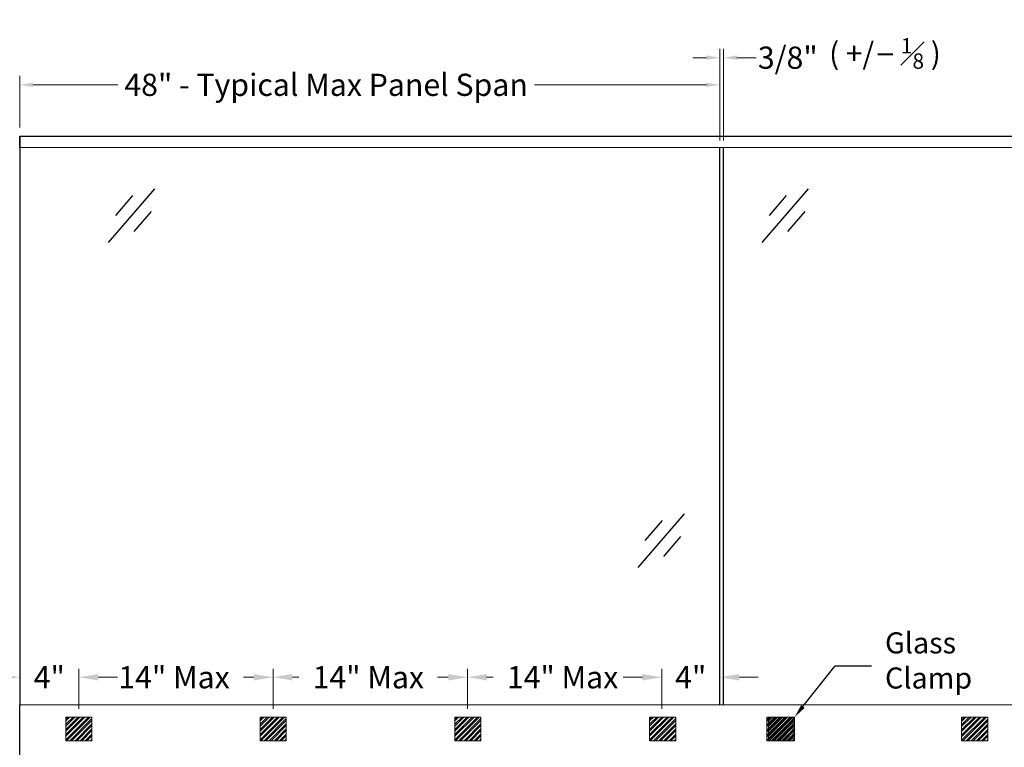
# Model space of a CAD drawing. Units: inches. Extents: x 81 to 422, y 74 to 275.
# Drawn here: x 137 to 204, y 106 to 155 of the extents above; entities that cross this region are included whole.
import ezdxf
from ezdxf import colors
from ezdxf.entities.mleader import LeaderData, LeaderLine
from ezdxf.math import Vec2, Vec3

# ---------------------------------------------------------------- set-up
doc = ezdxf.new("R2010")
doc.units = ezdxf.units.IN
doc.header["$LTSCALE"] = 2.5
doc.header["$MEASUREMENT"] = 0
doc.header["$PDMODE"] = 3
doc.header["$PDSIZE"] = -1
doc.layers.get('Defpoints').update_dxf_attribs({"color": 30})
for name, color, linetype in [('ALUMINUM', 7, 'Continuous'), ('BASE PLATE', 252, 'Continuous'), ('BOTT RAIL', 6, 'Continuous'), ('GLASS', 253, 'Continuous')]:
    doc.layers.add(name, color=color, linetype=linetype)
doc.styles.add('DIMTEXT', font='arial.ttf')
doc.styles.get("Standard").update_dxf_attribs({"font": 'arial.ttf'})
doc.dimstyles.new('Stand   3', dxfattribs={"dimscale": 2, "dimtxt": 0.453125, "dimasz": 0.453125, "dimexe": 0.3, "dimexo": 0.3, "dimgap": 0.2, "dimtad": 0, "dimtih": 1, "dimtoh": 1, "dimdec": 4, "dimzin": 0, "dimdsep": 46, "dimlunit": 5, "dimtxsty": 'Standard', "dimcen": 0.09, "dimadec": 0, "dimazin": 0, "dimtm": 1e-09, "dimtfac": 0.75, "dimtdec": 4, "dimtofl": 0, "dimtmove": 0, "dimatfit": 1, "dimfxl": 1, "dimfrac": 1, "dimtolj": 1, "dimtzin": 0, "dimlwd": 9, "dimlwe": 9, "dimarcsym": 0})
doc.dimstyles.new('Stand   4', dxfattribs={"dimscale": 2, "dimtxt": 0.75, "dimasz": 0.65, "dimexe": 0.28125, "dimexo": 0.28125, "dimgap": 0.5, "dimtad": 0, "dimtih": 1, "dimtoh": 1, "dimdec": 4, "dimzin": 0, "dimdsep": 46, "dimlunit": 5, "dimtxsty": 'Standard', "dimcen": 0.09, "dimadec": 0, "dimazin": 0, "dimtm": 1e-09, "dimtfac": 0.75, "dimtdec": 4, "dimtofl": 0, "dimtmove": 0, "dimatfit": 1, "dimfxl": 1, "dimfrac": 1, "dimtolj": 1, "dimtzin": 0, "dimlwd": 9, "dimlwe": 9, "dimarcsym": 0})
pattern_1 = [(45, (-311.11092, -837.465), (-0.17319278, 0.17319278), []), (45, (-310.99545, -837.465), (-0.17319278, 0.17319278), [])]
pattern_2 = [(45, (-324.27626, -837.465), (-0.17319278, 0.17319278), []), (45, (-324.1608, -837.465), (-0.17319278, 0.17319278), [])]

# ---------------------------------------------------------------- blocks, each defined once
blk = doc.blocks.new('*D17')
at = {"color": 0, "linetype": 'Continuous', "lineweight": 9, "ltscale": 0.5, "transparency": 16777216}
for p, q in [((184.796, 147.252), (184.796, 153.453)), ((185.046, 147.246), (185.046, 153.453)), ((183.889, 152.853), (182.983, 152.853)), ((185.952, 152.853), (187.257, 152.853))]:
    blk.add_line(p, q, dxfattribs=at)
at = {"color": 0, "linetype": 'Continuous', "lineweight": 18, "ltscale": 0.5, "transparency": 16777216}
for points in [[(183.889, 153.004), (183.889, 152.702), (184.796, 152.853)], [(185.952, 153.004), (185.952, 152.702), (185.046, 152.853)]]:
    blk.add_solid(points, dxfattribs=at)
at = {"layer": 'Defpoints', "color": 0, "linetype": 'Continuous', "lineweight": 18, "ltscale": 0.5, "transparency": 16777216}
for p in [(185.046, 152.853), (184.796, 146.652), (185.046, 146.646)]:
    blk.add_point(p, dxfattribs=at)
at = {"color": 0, "linetype": 'Continuous', "lineweight": 18, "ltscale": 0.5, "transparency": 16777216, "insert": (189.392, 152.853), "char_height": 1.5, "width": 28.88984, "attachment_point": 5, "style": 'DIMTEXT'}
blk.add_mtext('\\A1;3/8" ', dxfattribs=at)
blk = doc.blocks.new('*D18')
at = {"color": 0, "linetype": 'Continuous', "lineweight": 9, "ltscale": 0.5, "transparency": 16777216}
for p, q in [((141.467, 108.856), (141.467, 111.547)), ((136.167, 110.984), (134.867, 110.984)), ((142.767, 110.984), (144.067, 110.984))]:
    blk.add_line(p, q, dxfattribs=at)
at = {"color": 0, "linetype": 'Continuous', "lineweight": 18, "ltscale": 0.5, "transparency": 16777216}
for points in [[(136.167, 111.201), (136.167, 110.768), (137.467, 110.984)], [(142.767, 111.201), (142.767, 110.768), (141.467, 110.984)]]:
    blk.add_solid(points, dxfattribs=at)
at = {"layer": 'Defpoints', "color": 0, "linetype": 'Continuous', "lineweight": 18, "ltscale": 0.5, "transparency": 16777216}
for p in [(137.467, 110.984), (137.467, 110.984), (141.467, 108.293)]:
    blk.add_point(p, dxfattribs=at)
at = {"color": 0, "linetype": 'Continuous', "lineweight": 18, "ltscale": 0.5, "transparency": 16777216, "insert": (139.467, 110.984), "char_height": 1.5, "attachment_point": 5}
blk.add_mtext('\\A1;4"', dxfattribs=at)
blk = doc.blocks.new('*D19')
at = {"color": 0, "linetype": 'Continuous', "lineweight": 9, "ltscale": 0.5, "transparency": 16777216}
for p, q in [((141.467, 108.856), (141.467, 111.547)), ((154.6, 108.856), (154.6, 111.547)), ((142.767, 110.984), (143.214, 110.984)), ((153.3, 110.984), (152.586, 110.984))]:
    blk.add_line(p, q, dxfattribs=at)
at = {"color": 0, "linetype": 'Continuous', "lineweight": 18, "ltscale": 0.5, "transparency": 16777216}
for points in [[(142.767, 111.201), (142.767, 110.768), (141.467, 110.984)], [(153.3, 111.201), (153.3, 110.768), (154.6, 110.984)]]:
    blk.add_solid(points, dxfattribs=at)
at = {"layer": 'Defpoints', "color": 0, "linetype": 'Continuous', "lineweight": 18, "ltscale": 0.5, "transparency": 16777216}
for p in [(154.6, 110.984), (141.467, 108.293), (154.6, 108.293)]:
    blk.add_point(p, dxfattribs=at)
at = {"color": 0, "linetype": 'Continuous', "lineweight": 18, "ltscale": 0.5, "transparency": 16777216, "insert": (147.9, 110.984), "char_height": 1.5, "attachment_point": 5}
blk.add_mtext('\\A1;14" Max', dxfattribs=at)
blk = doc.blocks.new('*D20')
at = {"color": 0, "linetype": 'Continuous', "lineweight": 9, "ltscale": 0.5, "transparency": 16777216}
for p, q in [((154.6, 108.856), (154.6, 111.547)), ((167.734, 108.856), (167.734, 111.547)), ((155.9, 110.984), (156.347, 110.984)), ((166.434, 110.984), (165.719, 110.984))]:
    blk.add_line(p, q, dxfattribs=at)
at = {"color": 0, "linetype": 'Continuous', "lineweight": 18, "ltscale": 0.5, "transparency": 16777216}
for points in [[(155.9, 111.201), (155.9, 110.768), (154.6, 110.984)], [(166.434, 111.201), (166.434, 110.768), (167.734, 110.984)]]:
    blk.add_solid(points, dxfattribs=at)
at = {"layer": 'Defpoints', "color": 0, "linetype": 'Continuous', "lineweight": 18, "ltscale": 0.5, "transparency": 16777216}
for p in [(167.734, 110.984), (154.6, 108.293), (167.734, 108.293)]:
    blk.add_point(p, dxfattribs=at)
at = {"color": 0, "linetype": 'Continuous', "lineweight": 18, "ltscale": 0.5, "transparency": 16777216, "insert": (161.033, 110.984), "char_height": 1.5, "attachment_point": 5}
blk.add_mtext('\\A1;14" Max', dxfattribs=at)
blk = doc.blocks.new('*D21')
at = {"color": 0, "linetype": 'Continuous', "lineweight": 9, "ltscale": 0.5, "transparency": 16777216}
for p, q in [((167.734, 108.856), (167.734, 111.547)), ((180.867, 108.856), (180.867, 111.547)), ((169.034, 110.984), (169.48, 110.984)), ((179.567, 110.984), (178.852, 110.984))]:
    blk.add_line(p, q, dxfattribs=at)
at = {"color": 0, "linetype": 'Continuous', "lineweight": 18, "ltscale": 0.5, "transparency": 16777216}
for points in [[(169.034, 111.201), (169.034, 110.768), (167.734, 110.984)], [(179.567, 111.201), (179.567, 110.768), (180.867, 110.984)]]:
    blk.add_solid(points, dxfattribs=at)
at = {"layer": 'Defpoints', "color": 0, "linetype": 'Continuous', "lineweight": 18, "ltscale": 0.5, "transparency": 16777216}
for p in [(180.867, 110.984), (167.734, 108.293), (180.867, 108.293)]:
    blk.add_point(p, dxfattribs=at)
at = {"color": 0, "linetype": 'Continuous', "lineweight": 18, "ltscale": 0.5, "transparency": 16777216, "insert": (174.166, 110.984), "char_height": 1.5, "attachment_point": 5}
blk.add_mtext('\\A1;14" Max', dxfattribs=at)
blk = doc.blocks.new('*D22')
at = {"color": 0, "linetype": 'Continuous', "lineweight": 9, "ltscale": 0.5, "transparency": 16777216}
for p, q in [((180.867, 108.856), (180.867, 111.546)), ((179.567, 110.984), (178.267, 110.984)), ((186.099, 110.984), (187.399, 110.984))]:
    blk.add_line(p, q, dxfattribs=at)
at = {"color": 0, "linetype": 'Continuous', "lineweight": 18, "ltscale": 0.5, "transparency": 16777216}
for points in [[(179.567, 111.2), (179.567, 110.767), (180.867, 110.984)], [(186.099, 111.2), (186.099, 110.767), (184.799, 110.984)]]:
    blk.add_solid(points, dxfattribs=at)
at = {"layer": 'Defpoints', "color": 0, "linetype": 'Continuous', "lineweight": 18, "ltscale": 0.5, "transparency": 16777216}
for p in [(184.799, 110.984), (184.799, 110.984), (180.867, 108.293)]:
    blk.add_point(p, dxfattribs=at)
at = {"color": 0, "linetype": 'Continuous', "lineweight": 18, "ltscale": 0.5, "transparency": 16777216, "insert": (182.833, 110.984), "char_height": 1.5, "attachment_point": 5}
blk.add_mtext('\\A1;4"', dxfattribs=at)
blk = doc.blocks.new('*D30')
at = {"color": 0, "linetype": 'Continuous', "lineweight": 9, "ltscale": 0.5, "transparency": 16777216}
for p, q in [((136.905, 147.539), (129.326, 147.539)), ((129.888, 146.239), (129.888, 134.406)), ((129.888, 106.311), (129.888, 130.147))]:
    blk.add_line(p, q, dxfattribs=at)
at = {"color": 0, "linetype": 'Continuous', "lineweight": 18, "ltscale": 0.5, "transparency": 16777216}
for points in [[(129.671, 146.239), (130.105, 146.239), (129.888, 147.539)], [(129.671, 106.311), (130.105, 106.311), (129.888, 105.011)]]:
    blk.add_solid(points, dxfattribs=at)
at = {"layer": 'Defpoints', "color": 0, "linetype": 'Continuous', "lineweight": 18, "ltscale": 0.5, "transparency": 16777216}
for p in [(137.467, 147.539), (129.888, 105.011), (129.888, 105.011)]:
    blk.add_point(p, dxfattribs=at)
at = {"color": 0, "linetype": 'Continuous', "lineweight": 18, "ltscale": 0.5, "transparency": 16777216, "insert": (129.888, 132.276), "char_height": 1.5, "attachment_point": 5}
blk.add_mtext('\\A1;42{\\H0.750000x;\\S1#2;}"', dxfattribs=at)
blk = doc.blocks.new('*D32')
at = {"color": 0, "linetype": 'Continuous', "lineweight": 9, "ltscale": 0.5, "transparency": 16777216}
for p, q in [((136.22, 148.839), (136.22, 150.139)), ((136.905, 147.539), (135.657, 147.539)), ((136.894, 146.926), (135.657, 146.926)), ((136.22, 145.626), (136.22, 143.575)), ((136.22, 143.575), (134.92, 143.575))]:
    blk.add_line(p, q, dxfattribs=at)
at = {"color": 0, "linetype": 'Continuous', "lineweight": 18, "ltscale": 0.5, "transparency": 16777216}
for points in [[(136.003, 148.839), (136.437, 148.839), (136.22, 147.539)], [(136.003, 145.626), (136.437, 145.626), (136.22, 146.926)]]:
    blk.add_solid(points, dxfattribs=at)
at = {"layer": 'Defpoints', "color": 0, "linetype": 'Continuous', "lineweight": 18, "ltscale": 0.5, "transparency": 16777216}
for p in [(136.22, 147.539), (137.467, 147.539), (137.456, 146.926)]:
    blk.add_point(p, dxfattribs=at)
at = {"color": 0, "linetype": 'Continuous', "lineweight": 18, "ltscale": 0.5, "transparency": 16777216, "insert": (132.628, 143.575), "char_height": 1.5, "attachment_point": 5}
blk.add_mtext('\\A1;{\\H0.750000x;\\S5#8;}"', dxfattribs=at)
blk = doc.blocks.new('*D33')
at = {"color": 0, "linetype": 'Continuous', "lineweight": 9, "ltscale": 0.5, "transparency": 16777216}
for p, q in [((137.467, 148.139), (137.467, 151.62)), ((184.796, 147.252), (184.796, 151.62)), ((138.373, 151.02), (144.1, 151.02)), ((183.889, 151.02), (172.262, 151.02))]:
    blk.add_line(p, q, dxfattribs=at)
at = {"color": 0, "linetype": 'Continuous', "lineweight": 18, "ltscale": 0.5, "transparency": 16777216}
for points in [[(138.373, 151.171), (138.373, 150.869), (137.467, 151.02)], [(183.889, 151.171), (183.889, 150.869), (184.796, 151.02)]]:
    blk.add_solid(points, dxfattribs=at)
at = {"layer": 'Defpoints', "color": 0, "linetype": 'Continuous', "lineweight": 18, "ltscale": 0.5, "transparency": 16777216}
for p in [(184.796, 151.02), (137.467, 147.539), (184.796, 146.652)]:
    blk.add_point(p, dxfattribs=at)
at = {"color": 0, "linetype": 'Continuous', "lineweight": 18, "ltscale": 0.5, "transparency": 16777216, "insert": (158.181, 151.02), "char_height": 1.5, "attachment_point": 5, "style": 'DIMTEXT'}
blk.add_mtext('\\A1;48" - Typical Max Panel Span', dxfattribs=at)

msp = doc.modelspace()

# ---------------------------------------------------------------- hatches: boundary and pattern name
at = {"layer": 'BASE PLATE', "linetype": 'Continuous', "lineweight": 18, "ltscale": 0.5}
h = msp.add_hatch(dxfattribs=at)
h.set_pattern_fill('ANSI32', color=6, scale=0.653151)
h.set_pattern_definition([(45, (-350.57496, -837.465), (-0.17319278, 0.17319278), []), (45, (-350.4595, -837.465), (-0.17319278, 0.17319278), [])])
h.paths.add_polyline_path([(140.58205, 108.29334), (142.35196, 108.29334), (142.35196, 106.69616), (140.58205, 106.69616)])
h = msp.add_hatch(dxfattribs=at)
h.set_pattern_fill('ANSI32', color=6, scale=0.653151)
h.set_pattern_definition([(45, (-337.4416, -837.465), (-0.17319278, 0.17319278), []), (45, (-337.32614, -837.465), (-0.17319278, 0.17319278), [])])
h.paths.add_polyline_path([(153.71541, 108.29334), (155.48532, 108.29334), (155.48532, 106.69616), (153.71541, 106.69616)])
h = msp.add_hatch(dxfattribs=at)
h.set_pattern_fill('ANSI32', color=6, scale=0.653151)
h.set_pattern_definition(pattern_2)
h.paths.add_polyline_path([(166.88075, 108.29334), (168.65066, 108.29334), (168.65066, 106.69616), (166.88075, 106.69616)])
h = msp.add_hatch(dxfattribs=at)
h.set_pattern_fill('ANSI32', color=6, scale=0.653151)
h.set_pattern_definition(pattern_1)
h.paths.add_polyline_path([(180.04609, 108.29334), (181.81601, 108.29334), (181.81601, 106.69616), (180.04609, 106.69616)])
h = msp.add_hatch(dxfattribs=at)
h.set_pattern_fill('ANSI32', color=6, scale=0.653151)
h.set_pattern_definition(pattern_1)
h.paths.add_polyline_path([(189.74447, 108.29334), (187.97455, 108.29334), (187.97455, 106.69616), (189.74447, 106.69616)])
h = msp.add_hatch(dxfattribs=at)
h.set_pattern_fill('ANSI32', color=6, scale=0.653151)
h.set_pattern_definition([(45, (-303.0763, -837.465), (-0.17319278, 0.17319278), []), (45, (-302.96085, -837.465), (-0.17319278, 0.17319278), [])])
h.paths.add_polyline_path([(188.0807, 108.29334), (189.85061, 108.29334), (189.85061, 106.69616), (188.0807, 106.69616)])
h = msp.add_hatch(dxfattribs=at)
h.set_pattern_fill('ANSI32', color=6, scale=0.653151)
h.set_pattern_definition(pattern_2)
h.paths.add_polyline_path([(202.90981, 108.29334), (201.1399, 108.29334), (201.1399, 106.69616), (202.90981, 106.69616)])

# ---------------------------------------------------------------- linework, layer by layer
at = {"color": 0, "linetype": 'Continuous', "lineweight": 18, "ltscale": 0.5, "const_width": 0.1357}
msp.add_lwpolyline([(195.47712, 153.08196), (196.51404, 153.08196)], dxfattribs=at)
at = {"layer": 'ALUMINUM', "color": 3, "ltscale": 0.5}
for p, q in [((137.46701, 147.53869), (232.32355, 147.56327)), ((137.46701, 146.78328), (137.46701, 147.53869)), ((137.46701, 146.78328), (232.32355, 146.80786))]:
    msp.add_line(p, q, dxfattribs=at)
at = {"layer": 'BASE PLATE', "color": 6, "linetype": 'Continuous', "lineweight": 18, "ltscale": 0.5}
for points in [[(140.58205, 108.29334), (142.35196, 108.29334), (142.35196, 106.69616), (140.58205, 106.69616)], [(153.71541, 108.29334), (155.48532, 108.29334), (155.48532, 106.69616), (153.71541, 106.69616)], [(166.88075, 108.29334), (168.65066, 108.29334), (168.65066, 106.69616), (166.88075, 106.69616)], [(180.04609, 108.29334), (181.81601, 108.29334), (181.81601, 106.69616), (180.04609, 106.69616)], [(189.74447, 108.29334), (187.97455, 108.29334), (187.97455, 106.69616), (189.74447, 106.69616)], [(188.0807, 108.29334), (189.85061, 108.29334), (189.85061, 106.69616), (188.0807, 106.69616)], [(202.90981, 108.29334), (201.1399, 108.29334), (201.1399, 106.69616), (202.90981, 106.69616)]]:
    msp.add_lwpolyline(points, close=True, dxfattribs=at)
at = {"layer": 'BOTT RAIL', "color": 252, "ltscale": 0.5, "true_color": 0x939598}
for p, q in [((137.46701, 109.11719), (232.32355, 109.14177)), ((137.46701, 105.11719), (137.46701, 109.11719))]:
    msp.add_line(p, q, dxfattribs=at)
at = {"layer": 'GLASS', "ltscale": 0.5}
for p, q in [((137.46701, 147.53869), (183.25813, 147.53869)), ((183.25813, 147.53869), (183.50813, 147.53869)), ((183.50813, 147.53869), (232.32355, 147.56327))]:
    msp.add_line(p, q, dxfattribs=at)
at = {"layer": 'GLASS', "color": 150, "ltscale": 0.5}
for p, q in [((137.46701, 147.53869), (137.46701, 109.11719)), ((184.79567, 109.11719), (184.79567, 146.78328)), ((185.04567, 109.11719), (185.04567, 146.78328)), ((146.57957, 143.98974), (143.44323, 140.36469)), ((190.77035, 143.98974), (187.63402, 140.36469)), ((145.09839, 143.53622), (143.93471, 142.19121)), ((189.28918, 143.53622), (188.12549, 142.19121)), ((146.34377, 142.45874), (145.18009, 141.11373)), ((190.53455, 142.45874), (189.37087, 141.11373)), ((182.37948, 122.02577), (179.24315, 118.40072)), ((180.89831, 121.57225), (179.73462, 120.22724)), ((182.14368, 120.49477), (180.98, 119.14976))]:
    msp.add_line(p, q, dxfattribs=at)

# ---------------------------------------------------------------- texts
at = {"color": 0, "linetype": 'Continuous', "lineweight": 18, "ltscale": 0.5, "insert": (192.18468, 154.17449), "char_height": 1.4790198, "attachment_point": 1}
msp.add_mtext_dynamic_manual_height_columns('\\A1;( +/    {\\H0.7x;\\S1#8;} )', width=8.5661898, gutter_width=0.46875, heights=[0], dxfattribs=at)
at = {"color": 0, "linetype": 'Continuous', "lineweight": 18, "ltscale": 0.5, "insert": (195.965, 114.01886), "char_height": 1.424121, "width": 9.9208867, "attachment_point": 1}
msp.add_mtext('Glass \\PClamp', dxfattribs=at)

# ---------------------------------------------------------------- dimensions: what is measured, and where the dimension line sits
at = {"color": 0, "linetype": 'Continuous', "lineweight": 18, "ltscale": 0.5}
for base, p1, p2, text, dimstyle, override, picture, middle in [((184.79567, 151.02044), (137.46701, 147.53869), (184.79567, 146.65173), '48" - Typical Max Panel Span', 'Stand   3', {"dimtxt": 0.75, "dimpost": '"', "dimtxsty": 'DIMTEXT'}, '*D33', (158.18071, 151.02044)), ((185.04567, 152.85321), (184.79567, 146.65173), (185.04567, 146.6463), '3/8" ', 'Stand   3', {"dimtxt": 0.75, "dimpost": '"', "dimtxsty": 'DIMTEXT'}, '*D17', (189.39218, 152.85321)), ((154.60036, 110.98434), (141.46701, 108.29334), (154.60036, 108.29334), '14" Max', 'Stand   4', {"dimpost": '"'}, '*D19', (147.89971, 110.98434)), ((167.73372, 110.98434), (154.60036, 108.29334), (167.73372, 108.29334), '14" Max', 'Stand   4', {"dimpost": '"'}, '*D20', (161.03307, 110.98434)), ((180.86708, 110.98434), (167.73372, 108.29334), (180.86708, 108.29334), '14" Max', 'Stand   4', {"dimpost": '"'}, '*D21', (174.16643, 110.98434)), ((184.7987, 110.98375), (180.86708, 108.29334), (184.7987, 110.98375), '4"', 'Stand   4', {"dimpost": '"'}, '*D22', (182.83289, 110.98375))]:
    dim = msp.add_linear_dim(base=base, p1=p1, p2=p2, text=text, dimstyle=dimstyle, override=override, dxfattribs=at)
    dim.commit()
    dim.dimension.update_dxf_attribs({"geometry": picture, "text_midpoint": middle, "dimtype": 160})
for base, p1, p2, picture, middle in [((136.22, 147.53869), (137.45618, 146.92647), (137.46701, 147.53869), '*D32', (132.62847, 143.57539)), ((129.88811, 105.01119), (137.46701, 147.53869), (129.88811, 105.01119), '*D30', (129.88811, 132.27616))]:
    dim = msp.add_linear_dim(base=base, p1=p1, p2=p2, angle=90, dimstyle='Stand   4', override={"dimpost": '"'}, dxfattribs=at)
    dim.commit()
    dim.dimension.update_dxf_attribs({"geometry": picture, "text_midpoint": middle, "dimtype": 160})
dim = msp.add_linear_dim(base=(137.46701, 110.98434), p1=(141.46701, 108.29334), p2=(137.46701, 110.98434), dimstyle='Stand   4', override={"dimpost": '"'}, dxfattribs=at)
dim.commit()
dim.dimension.update_dxf_attribs({"geometry": '*D18', "text_midpoint": (139.46701, 110.98434), "dimtype": 160})

# ---------------------------------------------------------------- leaders
ml = msp.add_multileader_mtext('Standard', dxfattribs=at)
ml.set_content('')
ml.set_leader_properties()
ml.build(insert=Vec2(0, 0))
ml.multileader.update_dxf_attribs({"text_right_attachment_type": 6, "dogleg_length": 0.36, "arrow_head_size": 0.91162})
ctx = ml.context
ctx.base_point, ctx.char_height, ctx.arrow_head_size, ctx.landing_gap_size, ctx.plane_origin = Vec3(195.0594, 111.75424), 1.04185, 0.91162, 0.75013, Vec3(190.28564, 110.71156)
ctx.right_attachment = 6
notes = []
notes.append((ctx, [(0, (1, 1, 0), (192.59265, 111.75424), (1, 0), 2.46675, [(0, [(189.85061, 108.29334)], 0, [])])]))
ctx.mtext.insert, ctx.mtext.flow_direction = Vec3(195.80953, 112.27516), 5
for ctx, leaders in notes:
    for number, flags, end, landing, length, lines in leaders:
        leader = LeaderData()
        leader.index, (leader.has_last_leader_line, leader.has_dogleg_vector, leader.attachment_direction) = number, flags
        leader.last_leader_point, leader.dogleg_vector, leader.dogleg_length = Vec3(end), Vec3(landing), length
        for number, points, colour, breaks in lines:
            line = LeaderLine()
            line.index, line.vertices, line.color, line.breaks = number, Vec3.list(points), colors.encode_raw_color(colour), breaks
            leader.lines.append(line)
        ctx.leaders.append(leader)

doc.saveas('drawing.dxf')
